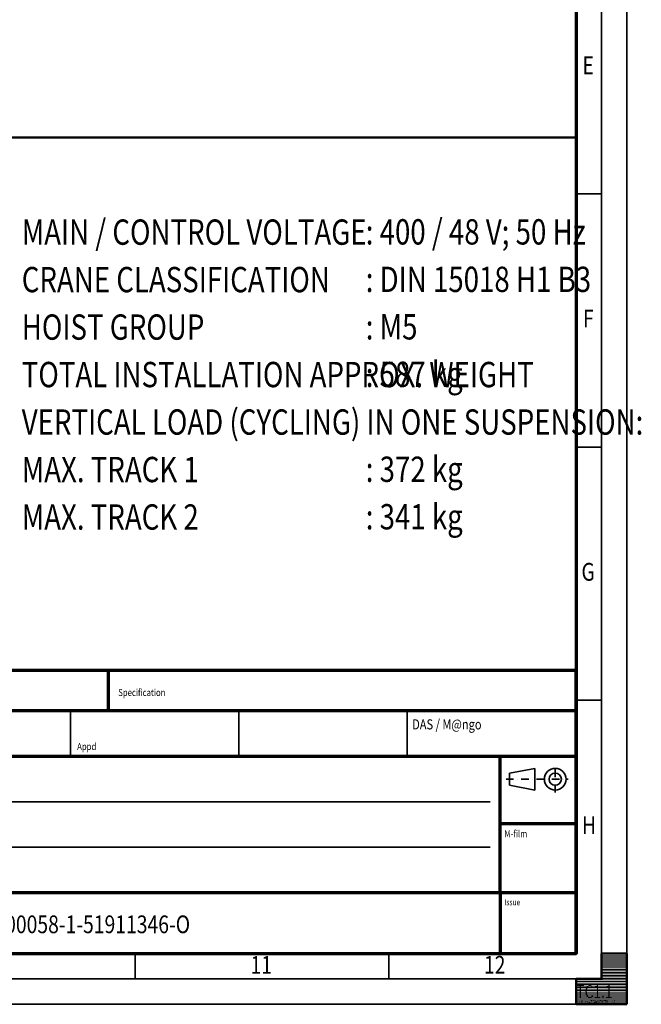
# Model space of a CAD drawing. Units: millimetres. Extents: x 59 to 11996, y 24 to 8424.
# Drawn here: x 9543 to 11996, y 24 to 3912 of the extents above; entities that cross this region are included whole.
import ezdxf
from ezdxf.enums import TextEntityAlignment as Align

# ---------------------------------------------------------------- set-up
doc = ezdxf.new("R2010")
doc.units = ezdxf.units.MM
doc.header["$MEASUREMENT"] = 0
doc.linetypes.add('DASHDOT', pattern=[1.0001, 0.5, -0.25, 0.0001, -0.25])
doc.layers.add('(4) Texts', color=7, linetype='Continuous', lineweight=35)
doc.layers.add('(9) Sheet', color=7, linetype='Continuous', lineweight=35)
doc.styles.add('Arial', font='ARIAL.TTF')

# ---------------------------------------------------------------- blocks, each defined once
blk = doc.blocks.new('HATCH_4_b7d798f8-0e86-4381-93f2-3511b1cb62c3')
at = {"layer": '(9) Sheet', "color": 0, "lineweight": 9}
for p, q in [((11939.1, 222), (11839.1, 222)), ((11939.1, 216), (11839.1, 216)), ((11939.1, 210), (11839.1, 210)), ((11939.1, 204), (11839.1, 204)), ((11939.1, 198), (11839.1, 198)), ((11939.1, 192), (11839.1, 192)), ((11939.1, 186), (11839.1, 186)), ((11939.1, 180), (11839.1, 180)), ((11939.1, 174), (11839.1, 174)), ((11939.1, 168), (11839.1, 168)), ((11939.1, 162), (11839.1, 162)), ((11939.1, 156), (11839.1, 156)), ((11939.1, 120), (11739.1, 120)), ((11939.1, 150), (11839.1, 150)), ((11939.1, 144), (11839.1, 144)), ((11939.1, 138), (11839.1, 138)), ((11939.1, 132), (11839.1, 132)), ((11939.1, 126), (11839.1, 126)), ((11939.1, 114), (11739.1, 114)), ((11939.1, 108), (11739.1, 108)), ((11939.1, 102), (11739.1, 102)), ((11939.1, 96), (11739.1, 96)), ((11939.1, 90), (11739.1, 90)), ((11939.1, 84), (11739.1, 84)), ((11939.1, 78), (11739.1, 78)), ((11939.1, 72), (11739.1, 72)), ((11939.1, 66), (11739.1, 66)), ((11939.1, 60), (11739.1, 60)), ((11939.1, 54), (11739.1, 54)), ((11939.1, 48), (11739.1, 48)), ((11939.1, 42), (11739.1, 42)), ((11939.1, 36), (11739.1, 36)), ((11939.1, 30), (11739.1, 30))]:
    blk.add_line(p, q, dxfattribs=at)
blk = doc.blocks.new('GROUP_0_5c8b9b76-393f-4339-aacb-efe5e87f34b3')
at = {"layer": '(9) Sheet', "color": 7, "lineweight": 35, "ltscale": 60}
for p, q in [((11939.1, 24), (11939.1, 8424)), ((11839.1, 8324), (11839.1, 124)), ((11839.1, 3224.5), (11739.1, 3224.5)), ((11839.1, 2224.5), (11739.1, 2224.5)), ((11839.1, 1224.5), (11739.1, 1224.5)), ((9743.1, 1004), (9743.1, 1184)), ((10407.1, 1004), (10407.1, 1184)), ((11071.5, 1004), (11071.5, 1184)), ((11475.1, 937.2), (11575.3, 955.8)), ((11475.1, 888.8), (11475.1, 937.2)), ((11575.3, 870.2), (11575.3, 955.8)), ((11475.1, 888.8), (11575.3, 870.2)), ((9999.1, 125.5), (9999.1, 224.5)), ((10999.1, 125.5), (10999.1, 224.5)), ((359.1, 124), (11839.1, 124)), ((59.1, 24), (11939.1, 24))]:
    blk.add_line(p, q, dxfattribs=at)
at = {"layer": '(9) Sheet', "color": 7, "lineweight": 70, "ltscale": 60}
for p in [(11739.1, 8225), (459.1, 224)]:
    blk.add_line(p, (11739.1, 224), dxfattribs=at)
at = {"layer": '(9) Sheet', "color": 7, "linetype": 'Continuous', "lineweight": 50, "ltscale": 60}
for p, q in [((7289.1, 3446.9), (11739.1, 3446.9)), ((11739.1, 1344), (11739.1, 3446.9)), ((11839.1, 224), (11839.1, 124)), ((11939.1, 224), (11839.1, 224)), ((11939.1, 24), (11939.1, 224)), ((11839.1, 124), (11739.1, 124)), ((11739.1, 124), (11739.1, 24)), ((11939.1, 124), (11939.1, 24)), ((11739.1, 24), (11939.1, 24)), ((11939.1, 24), (11839.1, 24))]:
    blk.add_line(p, q, dxfattribs=at)
at = {"layer": '(9) Sheet', "color": 7, "linetype": 'Continuous', "lineweight": 25, "ltscale": 60}
blk.add_line((7289.1, 1344), (11739.1, 1344), dxfattribs=at)
at = {"layer": '(9) Sheet', "color": 7, "linetype": 'Continuous', "lineweight": 70, "ltscale": 60}
for p, q in [((8053.3, 1344), (11739.1, 1344)), ((9893.5, 1184), (9893.5, 1344)), ((8053.3, 1184), (11739.1, 1184)), ((9079.1, 1004), (11739.1, 1004)), ((11439.1, 464), (11439.1, 1004)), ((11439.1, 738), (11739.1, 738)), ((11739.1, 464), (9079.1, 464)), ((11439.1, 464), (11439.1, 224))]:
    blk.add_line(p, q, dxfattribs=at)
at = {"layer": '(9) Sheet', "color": 7, "linetype": 'DASHDOT', "lineweight": 35, "ltscale": 60}
for p, q in [((11656.1, 861), (11656.1, 963)), ((11461.9, 913), (11707.5, 913))]:
    blk.add_line(p, q, dxfattribs=at)
at = {"layer": '(9) Sheet', "color": 7, "linetype": 'Continuous', "lineweight": 35, "ltscale": 60}
for p, q in [((9119.1, 824), (11399.1, 824)), ((9119.1, 644), (11399.1, 644))]:
    blk.add_line(p, q, dxfattribs=at)
at = {"layer": '(9) Sheet', "color": 7, "linetype": 'Continuous', "lineweight": 70, "ltscale": 60}
blk.add_lwpolyline([(8053.3, 224), (11739.1, 224), (11739.1, 1344)], dxfattribs=at)
at = {"layer": '(9) Sheet', "color": 7, "linetype": 'Continuous', "lineweight": 50, "ltscale": 60}
blk.add_lwpolyline([(11939.1, 24), (11739.1, 24), (11739.1, 124), (11839.1, 124), (11839.1, 224), (11939.1, 224)], close=True, dxfattribs=at)
at = {"layer": '(9) Sheet', "color": 7, "lineweight": 35, "ltscale": 60}
for radius in [42.8, 24.2]:
    blk.add_circle((11656.1, 913), radius, dxfattribs=at)
at = {"layer": '(9) Sheet', "color": 7, "linetype": 'ByBlock'}
blk.add_blockref('HATCH_4_b7d798f8-0e86-4381-93f2-3511b1cb62c3', (0, 0), dxfattribs=at)
at = {"layer": '(4) Texts', "color": 9, "lineweight": 35, "style": 'Arial', "width": 0.8}
for s, p in [('MAIN / CONTROL VOLTAGE', (9550.9, 3123.4)), (': 400 / 48 V; 50 Hz', (10908.3, 3124.4)), ('CRANE CLASSIFICATION', (9550.9, 2935.9)), (': DIN 15018 H1 B3', (10908.3, 2936.9)), ('HOIST GROUP', (9550.9, 2748.4)), (': M5', (10908.3, 2749.4)), (': 587 kg', (10908.3, 2561.9)), ('TOTAL INSTALLATION APPROX. WEIGHT', (9550.9, 2560.9)), ('VERTICAL LOAD (CYCLING) IN ONE SUSPENSION:', (9550.9, 2373.4)), ('MAX. TRACK 1 ', (9550.9, 2185.9)), (': 372 kg', (10908.3, 2186.9)), ('MAX. TRACK 2 ', (9550.9, 1998.4)), (': 341 kg', (10908.3, 1999.4))]:
    blk.add_text(s, height=100, dxfattribs=at).set_placement(p, align=Align.TOP_LEFT)
at = {"layer": '(4) Texts', "color": 9, "lineweight": 50, "style": 'Arial', "width": 0.8}
blk.add_text('scgdma-000058-1-51911346-O', height=70, dxfattribs=at).set_placement((9137.5, 283), align=Align.BOTTOM_LEFT)
at = {"layer": '(9) Sheet', "color": 7, "lineweight": 35, "style": 'Arial', "width": 0.8}
for s, height, p in [('E', 70, (11763.4, 3675.1)), ('F', 70, (11765.6, 2675.1)), ('G', 70, (11759.5, 1675.1)), ('Specification', 28, (9931.5, 1232.6)), ('Appd', 28, (9769.5, 1019.6)), ('H', 70, (11761.3, 675.1)), ('11', 70, (10453.6, 122.7)), ('12', 70, (11374.8, 123.2)), ('TC1.1', 50, (11739.1, 34)), ('$Sheet = TEAMCENTER, rev2', 10, (11749.1, 26))]:
    blk.add_text(s, height=height, dxfattribs=at).set_placement(p, align=Align.BOTTOM_LEFT)
at = {"layer": '(9) Sheet', "color": 7, "lineweight": 50, "style": 'Arial', "width": 0.8}
blk.add_text('DAS / M@ngo', height=40, dxfattribs=at).set_placement((11091.5, 1097), align=Align.BOTTOM_LEFT)
at = {"layer": '(9) Sheet', "color": 7, "lineweight": 35, "style": 'Arial', "width": 0.8}
for s, height, p in [('M-film', 28, (11455.1, 711.5)), ('Issue', 24, (11455.1, 439))]:
    blk.add_text(s, height=height, dxfattribs=at).set_placement(p, align=Align.TOP_LEFT)

msp = doc.modelspace()

# ---------------------------------------------------------------- block references
at = {"color": 7, "linetype": 'ByBlock'}
msp.add_blockref('GROUP_0_5c8b9b76-393f-4339-aacb-efe5e87f34b3', (0, 0), dxfattribs=at)

doc.saveas('drawing.dxf')
